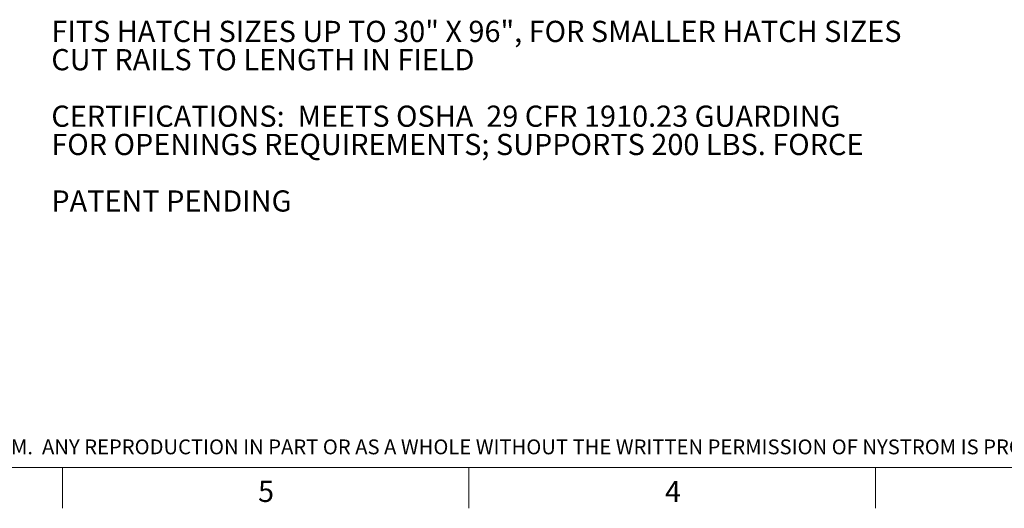
# Model space of a CAD drawing. Units: inches. Extents: x 0.3 to 16.7, y 0.3 to 10.7.
# Drawn here: x 6.3 to 11.1, y 0.3 to 2.7 of the extents above; entities that cross this region are included whole.
import ezdxf

# ---------------------------------------------------------------- set-up
doc = ezdxf.new("R2010")
doc.units = ezdxf.units.IN
doc.header["$MEASUREMENT"] = 0
doc.layers.add('FORMAT', color=7, linetype='Continuous')
doc.layers.add('NYSTROM', color=7, linetype='Continuous')
doc.styles.add('SLDTEXTSTYLE0', font='TXT', dxfattribs={"width": 0.605})
doc.styles.add('SLDTEXTSTYLE1', font='TXT', dxfattribs={"width": 0.75})

# ---------------------------------------------------------------- blocks, each defined once
blk = doc.blocks.new('SW_NOTE_6')
at = {"layer": 'FORMAT', "color": 0, "char_height": 0.104167, "attachment_point": 1, "style": 'SLDTEXTSTYLE0'}
for s, insert in [('FITS HATCH SIZES UP TO 30" X 96", FOR SMALLER HATCH SIZES ', (0, 0.1343)), ('CUT RAILS TO LENGTH IN FIELD', (0, -0.0046)), ('CERTIFICATIONS:  MEETS OSHA  29 CFR 1910.23 GUARDING  ', (0, -0.2824)), ('FOR OPENINGS REQUIREMENTS; SUPPORTS 200 LBS. FORCE', (0, -0.4213)), ('PATENT PENDING', (0, -0.6991))]:
    blk.add_mtext(s, dxfattribs=dict(at, insert=insert))

msp = doc.modelspace()

# ---------------------------------------------------------------- linework, layer by layer
at = {"color": 7, "linetype": 'Continuous', "lineweight": 0}
for p, q in [((16.5, 0.5), (0.5, 0.5)), ((6.5, 0.5), (6.5, 0.3)), ((8.5, 0.3), (8.5, 0.5)), ((8.5, 0.5), (8.5, 0.3)), ((10.5, 0.5), (10.5, 0.3))]:
    msp.add_line(p, q, dxfattribs=at)

# ---------------------------------------------------------------- block references
at = {"layer": 'FORMAT', "color": 8}
msp.add_blockref('SW_NOTE_6', (6.4456, 2.5614), dxfattribs=at)

# ---------------------------------------------------------------- texts
at = {"color": 7, "linetype": 'Continuous', "lineweight": 0, "char_height": 0.1042, "attachment_point": 1, "style": 'SLDTEXTSTYLE0'}
for s, insert in [('5', (7.4624, 0.4353)), ('4', (9.4644, 0.4343))]:
    msp.add_mtext(s, dxfattribs=dict(at, insert=insert))
at = {"layer": 'NYSTROM', "insert": (0.6203, 0.6383), "char_height": 0.0729167, "attachment_point": 1, "style": 'SLDTEXTSTYLE1'}
msp.add_mtext('PROPRIETARY AND CONFIDENTIAL:  THE INFORMATION CONTAINED IN THIS DRAWING IS THE SOLE PROPERTY OF NYSTROM.  ANY REPRODUCTION IN PART OR AS A WHOLE WITHOUT THE WRITTEN PERMISSION OF NYSTROM IS PROHIBITED.', dxfattribs=at)

doc.saveas('drawing.dxf')
